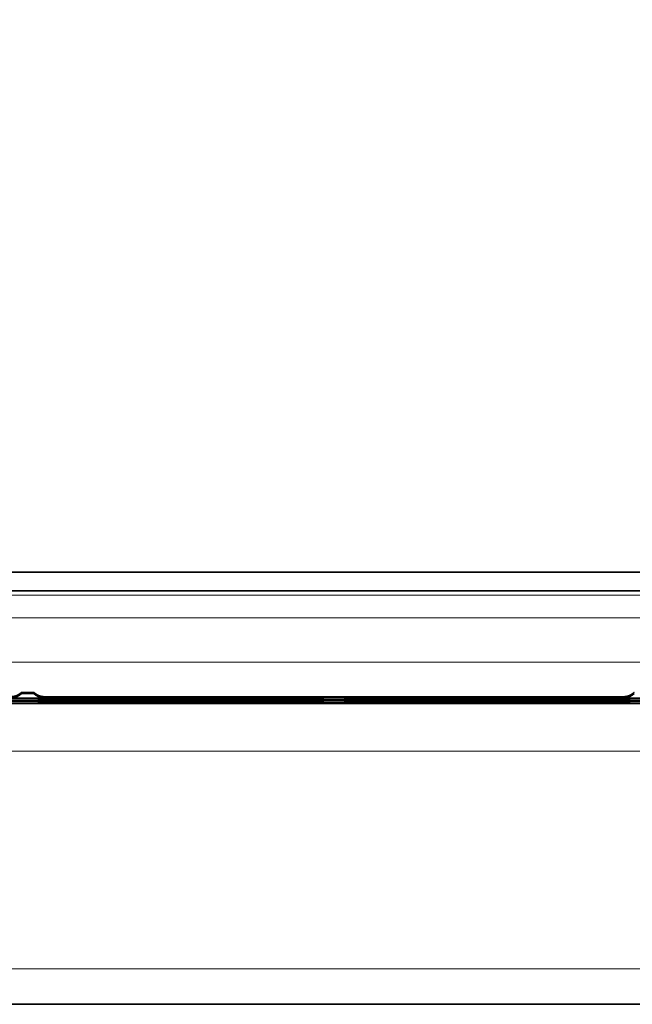
# Model space of a CAD drawing. Units: inches. Extents: x 6 to 206, y 6 to 269.
# Drawn here: x 85 to 91, y 114 to 124 of the extents above; entities that cross this region are included whole.
import ezdxf

# ---------------------------------------------------------------- set-up
doc = ezdxf.new("R2010")
doc.units = ezdxf.units.IN
doc.header["$LTSCALE"] = 25
doc.header["$MEASUREMENT"] = 0
for name, color, linetype, lineweight in [('Dimension (ANSI)', 7, 'Continuous', 18), ('Visible (ANSI)', 7, 'Continuous', 35), ('Visible Narrow (ANSI)', 7, 'Continuous', 5)]:
    doc.layers.add(name, color=color, linetype=linetype, lineweight=lineweight)
doc.styles.add('Spec Sheet', font='arial.ttf')
doc.dimstyles.new('Clarion Style Spec Sheet', dxfattribs={"dimscale": 25, "dimtxt": 0.08, "dimasz": 0.098425, "dimexe": 0.063, "dimexo": 0.0625, "dimgap": 0.025, "dimtad": 1, "dimdec": 3, "dimrnd": 1e-08, "dimzin": 3, "dimdsep": 46, "dimlunit": 5, "dimtxsty": 'Spec Sheet', "dimcen": 0.09, "dimdle": 0.1, "dimclrd": 256, "dimclre": 256, "dimclrt": 256, "dimadec": 0, "dimazin": 3, "dimtfac": 1.25, "dimtofl": 0, "dimtmove": 0, "dimatfit": 3, "dimfxl": 1, "dimfrac": 1, "dimtolj": 1, "dimtzin": 12, "dimlwd": -1, "dimlwe": -1, "dimarcsym": 0})

# ---------------------------------------------------------------- blocks, each defined once
blk = doc.blocks.new('*D10')
at = {"layer": 'Defpoints', "color": 0, "transparency": 16777216}
for p in [(96.4544, 131.2635), (36.4751, 118.2267), (96.4544, 118.2267)]:
    blk.add_point(p, dxfattribs=at)
at = {"layer": 'Dimension (ANSI)', "transparency": 16777216}
for p, q in [((36.4751, 119.7892), (36.4751, 132.8385)), ((96.4544, 119.7892), (96.4544, 132.8385)), ((38.9357, 131.2635), (93.9938, 131.2635))]:
    blk.add_line(p, q, dxfattribs=at)
for points in [[(38.9357, 131.6736), (38.9357, 130.8534), (36.4751, 131.2635)], [(93.9938, 131.6736), (93.9938, 130.8534), (96.4544, 131.2635)]]:
    blk.add_solid(points, dxfattribs=at)
at = {"layer": 'Dimension (ANSI)', "transparency": 16777216, "insert": (66.4648, 133.9308), "char_height": 2, "attachment_point": 2, "style": 'Spec Sheet'}
blk.add_mtext('\\A1;60"', dxfattribs=at)
blk = doc.blocks.new('*D11')
at = {"layer": 'Defpoints', "color": 0, "transparency": 16777216}
for p in [(66.4648, 125.8469), (96.4544, 118.2267), (66.4648, 103.9239)]:
    blk.add_point(p, dxfattribs=at)
at = {"layer": 'Dimension (ANSI)', "transparency": 16777216}
for p, q in [((66.4648, 105.4864), (66.4648, 127.4219)), ((96.4544, 119.7892), (96.4544, 127.4219)), ((93.9938, 125.8469), (68.9254, 125.8469))]:
    blk.add_line(p, q, dxfattribs=at)
for points in [[(68.9254, 126.257), (68.9254, 125.4368), (66.4648, 125.8469)], [(93.9938, 126.257), (93.9938, 125.4368), (96.4544, 125.8469)]]:
    blk.add_solid(points, dxfattribs=at)
at = {"layer": 'Dimension (ANSI)', "transparency": 16777216, "insert": (81.4596, 128.5155), "char_height": 2, "attachment_point": 2, "style": 'Spec Sheet'}
blk.add_mtext('\\A1;30"', dxfattribs=at)
blk = doc.blocks.new('*D12')
at = {"layer": 'Defpoints', "color": 0, "transparency": 16777216}
for p in [(96.0175, 118.6636), (102.2675, 118.6636), (66.4648, 103.9239)]:
    blk.add_point(p, dxfattribs=at)
at = {"layer": 'Dimension (ANSI)', "transparency": 16777216}
for p, q in [((97.58, 118.6636), (103.8425, 118.6636)), ((102.2675, 106.3846), (102.2675, 116.203)), ((68.0273, 103.9239), (103.8425, 103.9239))]:
    blk.add_line(p, q, dxfattribs=at)
for points in [[(101.8574, 116.203), (102.6776, 116.203), (102.2675, 118.6636)], [(101.8574, 106.3846), (102.6776, 106.3846), (102.2675, 103.9239)]]:
    blk.add_solid(points, dxfattribs=at)
at = {"layer": 'Dimension (ANSI)', "transparency": 16777216, "insert": (96.588, 111.2938), "char_height": 2, "attachment_point": 2, "rotation": 90, "style": 'Spec Sheet'}
blk.add_mtext('\\A1;14{\\H1.25x;\\S3#4;}"', dxfattribs=at)

msp = doc.modelspace()

# ---------------------------------------------------------------- linework, layer by layer
at = {"layer": 'Visible (ANSI)'}
for p, q in [((36.912, 118.6636), (96.0175, 118.6636)), ((36.912, 118.4764), (96.0175, 118.4764)), ((84.7773, 117.4628), (84.9023, 117.4628)), ((84.7773, 117.4505), (84.7773, 117.4628)), ((84.9023, 117.4628), (84.9023, 117.4505)), ((81.9309, 117.3973), (87.7487, 117.3973)), ((81.9309, 117.37), (87.7487, 117.37)), ((84.7768, 117.45), (84.9028, 117.45)), ((90.8112, 117.4109), (84.9934, 117.4109)), ((84.9934, 117.3836), (90.8112, 117.3836)), ((88.0559, 117.3973), (93.4737, 117.3973)), ((88.0559, 117.37), (93.4737, 117.37)), ((84.9934, 117.3564), (90.8112, 117.3564)), ((83.9484, 114.3436), (93.9121, 114.3436))]:
    msp.add_line(p, q, dxfattribs=at)
for centre, major_axis, start_param, end_param in [((84.6856, 117.5359), (0.0886, -0.0886), 5.495605, 6.318639), ((84.9939, 117.5359), (0.0886, 0.0886), 3.106139, 3.929172), ((84.9939, 117.5086), (-0.0886, -0.0886), 0.311779, 0.78758), ((84.9939, 117.4814), (0.0886, 0.0886), 3.453371, 3.929172), ((84.9939, 117.5209), (-0.0886, 0.0886), 2.211535, 2.354013), ((84.9939, 117.4937), (-0.0886, 0.0886), 2.211535, 2.354013), ((87.7481, 117.5223), (-0.0886, 0.0886), 2.354013, 2.829814), ((87.7481, 117.5346), (-0.0886, -0.0886), 0.78758, 0.930058), ((87.7481, 117.495), (-0.0886, 0.0886), 2.354013, 2.829814), ((87.7481, 117.5073), (-0.0886, -0.0886), 0.78758, 0.930058), ((88.0564, 117.5223), (-0.0886, -0.0886), 0.311779, 0.78758), ((88.0564, 117.495), (0.0886, 0.0886), 3.453371, 3.929172), ((88.0564, 117.5346), (-0.0886, 0.0886), 2.211535, 2.354013), ((88.0564, 117.5073), (-0.0886, 0.0886), 2.211535, 2.354013), ((90.8106, 117.5359), (0.0886, -0.0886), 5.495605, 6.318639), ((90.8106, 117.5086), (-0.0886, 0.0886), 2.354013, 2.829814), ((90.8106, 117.5209), (0.0886, 0.0886), 3.929172, 4.07165), ((90.8106, 117.4814), (-0.0886, 0.0886), 2.354013, 2.829814), ((90.8106, 117.4937), (-0.0886, -0.0886), 0.78758, 0.930058), ((87.7481, 117.48), (-0.0886, -0.0886), 0.78758, 0.930058), ((88.0564, 117.48), (-0.0886, 0.0886), 2.211535, 2.354013)]:
    msp.add_ellipse(centre, major_axis=major_axis, ratio=0.995646, start_param=start_param, end_param=end_param, dxfattribs=at)
for points, knots in [([(84.7773, 117.4628), (84.7762, 117.4616), (84.7751, 117.4605), (84.7622, 117.4475), (84.7477, 117.4378), (84.7168, 117.4251), (84.7005, 117.4222), (84.6856, 117.4221)], [-0.4743776, -0.4743776, -0.4743776, -0.4743776, -0.4533514, -0.4533514, -0.2266757, -0.2266757, 0, 0, 0, 0]), ([(84.9023, 117.4628), (84.9034, 117.4616), (84.9044, 117.4605), (84.9173, 117.4475), (84.9319, 117.4378), (84.9628, 117.4251), (84.979, 117.4222), (84.9939, 117.4221)], [2.253718, 2.253718, 2.253718, 2.253718, 2.2747442, 2.2747442, 2.5014199, 2.5014199, 2.7280956, 2.7280956, 2.7280956, 2.7280956]), ([(90.9023, 117.4628), (90.9012, 117.4616), (90.9001, 117.4605), (90.8872, 117.4475), (90.8727, 117.4378), (90.8418, 117.4251), (90.8255, 117.4222), (90.8106, 117.4221)], [-0.4743776, -0.4743776, -0.4743776, -0.4743776, -0.4533514, -0.4533514, -0.2266757, -0.2266757, 0, 0, 0, 0])]:
    msp.add_open_spline(points, degree=3, knots=knots, dxfattribs=at)
at = {"layer": 'Visible Narrow (ANSI)'}
for p, q in [((36.9531, 118.4353), (95.9765, 118.4353)), ((95.9765, 118.2074), (36.9422, 118.2074)), ((38.9658, 117.7644), (93.9637, 117.7644)), ((87.7481, 117.4096), (81.9314, 117.4096)), ((81.9314, 117.3973), (87.7481, 117.3973)), ((87.7481, 117.3823), (81.9314, 117.3823)), ((81.9314, 117.37), (87.7481, 117.37)), ((90.8106, 117.4221), (84.9939, 117.4221)), ((84.9939, 117.4221), (84.9939, 117.4109)), ((84.9939, 117.4109), (90.8106, 117.4109)), ((90.8106, 117.3959), (84.9939, 117.3959)), ((84.9939, 117.3959), (84.9939, 117.3836)), ((84.9939, 117.3836), (90.8106, 117.3836)), ((90.8106, 117.3687), (84.9939, 117.3687)), ((84.9939, 117.3687), (84.9939, 117.3564)), ((87.7481, 117.3973), (87.7481, 117.4096)), ((87.7481, 117.37), (87.7481, 117.3823)), ((93.4731, 117.4096), (88.0564, 117.4096)), ((88.0564, 117.4096), (88.0564, 117.3973)), ((88.0564, 117.3973), (93.4731, 117.3973)), ((93.4731, 117.3823), (88.0564, 117.3823)), ((88.0564, 117.3823), (88.0564, 117.37)), ((88.0564, 117.37), (93.4731, 117.37)), ((90.8106, 117.4109), (90.8106, 117.4221)), ((90.8106, 117.3836), (90.8106, 117.3959)), ((90.8106, 117.3564), (90.8106, 117.3687)), ((87.7481, 117.355), (81.9314, 117.355)), ((83.1504, 117.3475), (93.9089, 117.3475)), ((84.9939, 117.3564), (90.8106, 117.3564)), ((87.7481, 117.3486), (87.7481, 117.355)), ((87.8998, 117.3564), (87.8998, 117.3479)), ((87.9048, 117.3479), (87.8998, 117.3479)), ((87.9048, 117.3564), (87.9048, 117.3479)), ((93.4731, 117.355), (88.0564, 117.355)), ((88.0564, 117.355), (88.0564, 117.3486)), ((93.9089, 116.8737), (83.1504, 116.8737)), ((83.9484, 114.699), (93.9134, 114.699))]:
    msp.add_line(p, q, dxfattribs=at)
for centre, major_axis, start_param, end_param in [((87.7481, 117.4736), (0.125, 0), 4.712389, 5.066714), ((88.0564, 117.4736), (-0.125, 0), 1.216471, 1.570796)]:
    msp.add_ellipse(centre, major_axis=major_axis, ratio=0.99999, start_param=start_param, end_param=end_param, dxfattribs=at)
for points, knots in [([(87.8998, 117.3479), (87.8898, 117.3479), (87.8798, 117.3479), (87.8701, 117.348), (87.8604, 117.348), (87.8509, 117.348), (87.8418, 117.348), (87.8372, 117.348), (87.8326, 117.348), (87.8283, 117.348), (87.8239, 117.348), (87.8196, 117.348), (87.8155, 117.348), (87.8114, 117.3481), (87.8075, 117.3481), (87.8036, 117.3481), (87.7998, 117.3481), (87.7961, 117.3481), (87.7926, 117.3481), (87.7855, 117.3482), (87.7792, 117.3482), (87.7737, 117.3482), (87.7709, 117.3483), (87.7683, 117.3483), (87.766, 117.3483), (87.7636, 117.3483), (87.7616, 117.3483), (87.7597, 117.3483), (87.7578, 117.3484), (87.7561, 117.3484), (87.7546, 117.3484), (87.7532, 117.3484), (87.752, 117.3484), (87.751, 117.3485), (87.7491, 117.3485), (87.7481, 117.3486), (87.7481, 117.3486)], [0, 0, 0, 0, 0.125, 0.125, 0.125, 0.25, 0.25, 0.25, 0.312508, 0.312508, 0.312508, 0.375, 0.375, 0.375, 0.437714, 0.437714, 0.437714, 0.5, 0.5, 0.5, 0.625, 0.625, 0.625, 0.687963, 0.687963, 0.687963, 0.75, 0.75, 0.75, 0.813152, 0.813152, 0.813152, 0.875, 0.875, 0.875, 1, 1, 1, 1]), ([(88.0564, 117.3486), (88.0564, 117.3486), (88.0554, 117.3485), (88.0535, 117.3485), (88.0515, 117.3484), (88.0487, 117.3484), (88.0449, 117.3483), (88.043, 117.3483), (88.0408, 117.3483), (88.0385, 117.3483), (88.0362, 117.3483), (88.0336, 117.3483), (88.0309, 117.3482), (88.0281, 117.3482), (88.0252, 117.3482), (88.0221, 117.3482), (88.0189, 117.3482), (88.0156, 117.3481), (88.0121, 117.3481), (88.005, 117.3481), (87.9972, 117.3481), (87.9889, 117.348), (87.9848, 117.348), (87.9805, 117.348), (87.9761, 117.348), (87.9718, 117.348), (87.9674, 117.348), (87.9629, 117.348), (87.9583, 117.348), (87.9536, 117.348), (87.9488, 117.348), (87.9441, 117.348), (87.9393, 117.348), (87.9344, 117.348), (87.9247, 117.3479), (87.9148, 117.3479), (87.9048, 117.3479)], [0, 0, 0, 0, 0.125, 0.125, 0.125, 0.25, 0.25, 0.25, 0.312504, 0.312504, 0.312504, 0.375, 0.375, 0.375, 0.437709, 0.437709, 0.437709, 0.5, 0.5, 0.5, 0.62528, 0.62528, 0.62528, 0.687955, 0.687955, 0.687955, 0.75, 0.75, 0.75, 0.813154, 0.813154, 0.813154, 0.875, 0.875, 0.875, 1, 1, 1, 1])]:
    msp.add_open_spline(points, degree=3, knots=knots, dxfattribs=at)

# ---------------------------------------------------------------- dimensions: what is measured, and where the dimension line sits
at = {"layer": 'Dimension (ANSI)'}
dim = msp.add_linear_dim(base=(96.4544, 131.2635), p1=(36.4751, 118.2267), p2=(96.4544, 118.2267), text='<>"', dimstyle='Clarion Style Spec Sheet', override={"dimgap": 0.025, "dimdec": 3, "dimtol": 0, "dimlim": 0, "dimtp": 0, "dimtm": 0, "dimtdec": 2, "dimatfit": 1}, dxfattribs=at)
dim.commit()
dim.dimension.update_dxf_attribs({"geometry": '*D10', "text_midpoint": (66.4648, 131.2635), "dimtype": 160})
for base, p1, p2, angle, picture, middle in [((66.4648, 125.8469), (96.4544, 118.2267), (66.4648, 103.9239), 180, '*D11', (81.4596, 125.8469)), ((102.2675, 118.6636), (66.4648, 103.9239), (96.0175, 118.6636), 270, '*D12', (102.2675, 111.2938))]:
    dim = msp.add_linear_dim(base=base, p1=p1, p2=p2, angle=angle, text='<>"', dimstyle='Clarion Style Spec Sheet', override={"dimgap": 0.025, "dimdec": 3, "dimtol": 0, "dimlim": 0, "dimtp": 0, "dimtm": 0, "dimtdec": 2, "dimatfit": 1}, dxfattribs=at)
    dim.commit()
    dim.dimension.update_dxf_attribs({"geometry": picture, "text_midpoint": middle, "dimtype": 160})

doc.saveas('drawing.dxf')
